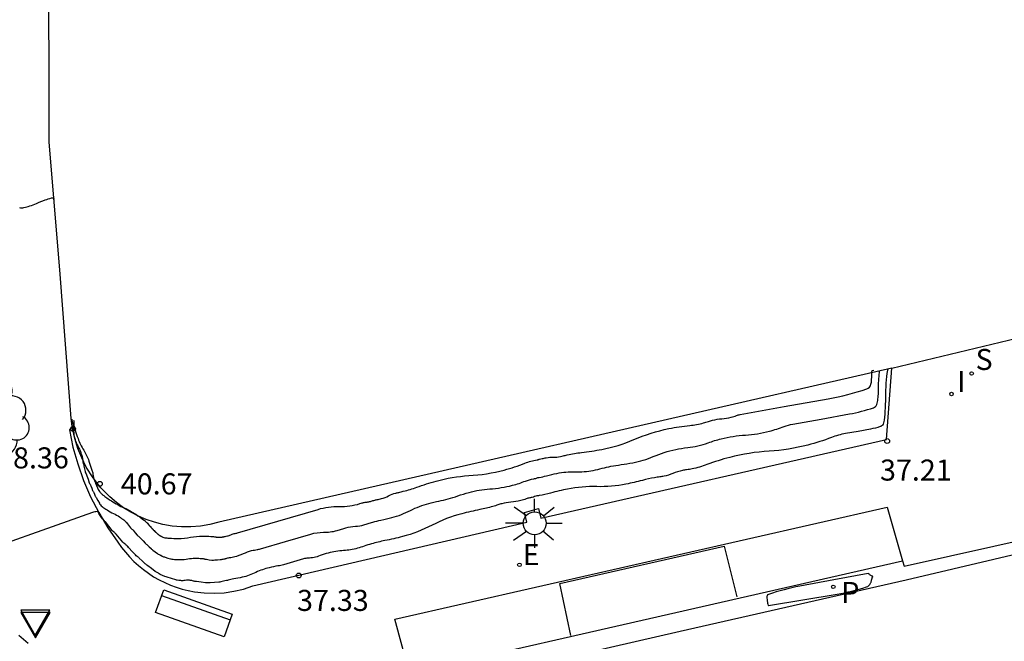
# Model space of a CAD drawing. Units: metres. Extents: x 579424 to 579846, y 4794737 to 4795173.
# Drawn here: x 579555 to 579585, y 4794903 to 4794922 of the extents above; entities that cross this region are included whole.
import ezdxf

# ---------------------------------------------------------------- set-up
doc = ezdxf.new("R2010")
doc.units = ezdxf.units.M
for name, color, linetype in [('020104', 34, 'Continuous'), ('020204', 9, 'Continuous'), ('020308', 9, 'Continuous'), ('060108', 9, 'Continuous'), ('060113', 4, 'Continuous'), ('070106', 6, 'Continuous'), ('070112', 6, 'Continuous'), ('090202', 1, 'Continuous'), ('100202', 3, 'Continuous'), ('210204', 9, 'Continuous'), ('210205', 4, 'Continuous'), ('210304', 9, 'Continuous'), ('210305', 4, 'Continuous'), ('220207', 9, 'Continuous'), ('220307', 9, 'Continuous'), ('250206', 9, 'Continuous'), ('260101', 9, 'Continuous'), ('260205', 9, 'Continuous'), ('270204', 9, 'Continuous'), ('270304', 9, 'Continuous')]:
    doc.layers.add(name, color=color, linetype=linetype)
doc.layers.add('020105', color=24, linetype='Continuous', lineweight=30)
doc.styles.add('ARIAL', font='ARIAL.TTF', dxfattribs={"height": 1})
doc.styles.add('ROMANS', font='romans__.ttf', dxfattribs={"height": 1})
doc.styles.add('SROMANS2', font='romans.shx', dxfattribs={"height": 0.65})

# ---------------------------------------------------------------- blocks, each defined once
blk = doc.blocks.new('REGALU')
blk.add_circle((0, 0), 0.055)
blk = doc.blocks.new('FAROLA')
for p, q in [((0, 0.355), (0, 0.755)), ((-0.63, 0.51), (-0.255, 0.245)), ((0.605, 0.49), (0.276, 0.223)), ((-0.355, 0), (-0.895, 0)), ((0.355, 0), (0.855, 0)), ((-0.65, -0.52), (-0.255, -0.24)), ((0.585, -0.52), (0.256, -0.246)), ((0, -0.355), (0, -0.755))]:
    blk.add_line(p, q)
blk.add_circle((0, 0), 0.355)
blk = doc.blocks.new('SANEA')
blk.add_circle((0, 0), 0.055)
blk = doc.blocks.new('PLUVI3')
blk.add_circle((0, 0), 0.055)
blk = doc.blocks.new('REIND')
blk.add_circle((0, 0), 0.055)
blk = doc.blocks.new('SETRA')
at = {"linetype": 'Continuous'}
blk.add_lwpolyline([(0.451, 0.26), (-0.45, 0.26), (-0.001, -0.52)], close=True, dxfattribs=at)
blk = doc.blocks.new('ARBOL')
blk.add_circle((0, 0), 0.0587)
for centre, radius, start, end in [((-0.564, 0.381), 0.532, 92.28, 254.58), ((-0.28, 0.855), 0.3, 359.2878, 173.6078), ((0.097, 0.97), 0.21, 23.1565, 160.4665), ((0.438, 0.881), 0.24, 301.578, 139.328), ((0.656, 0.288), 0.443, 319.8556, 114.7656), ((-0.091, 0.321), 0.12, 119.14, 310.56), ((0.819, -0.249), 0.383, 235.5275, 62.0275), ((-0.556, -0.339), 0.555, 142.64, 266.54), ((-0.039, -0.384), 0.21, 189.64, 323.88), ((0.299, -0.624), 0.532, 224.67, 0.24), ((-0.301, -0.676), 0.45, 213.78, 295.32)]:
    blk.add_arc(centre, radius, start, end)
blk = doc.blocks.new('COTAPU')
blk.add_circle((0, 0), 0.075)
blk = doc.blocks.new('BANCO')
blk.add_line((1.125, 0.1875), (-1.125, 0.1875))
blk.add_lwpolyline([(1.125, 0.75), (1.125, 0), (-1.125, 0), (-1.125, 0.75)], close=True)

msp = doc.modelspace()

# ---------------------------------------------------------------- linework, layer by layer
at = {"layer": '020104', "elevation": 39}
msp.add_lwpolyline([(579554.689, 4794916.687, 0.056572), (579554.756, 4794916.68, 0.058787), (579554.824, 4794916.688, 0.021457), (579555.003, 4794916.739, 0.023572), (579555.207, 4794916.818, -0.017726), (579555.477, 4794916.927, -0.027286), (579555.679, 4794916.987, -0.125641), (579555.725, 4794916.986, -0.297857), (579555.755, 4794916.953)], format="xyb", dxfattribs=at)
at = {"layer": '020104'}
for points in [[(579581.524, 4794911.69, 0.326052), (579581.498, 4794911.665, 0.027014), (579581.45, 4794911.263, 0.01602), (579581.436, 4794910.821, -0.016549), (579581.421, 4794910.395, -0.026503), (579581.378, 4794910.033, -0.136921), (579581.347, 4794909.968, -0.13261), (579581.274, 4794909.919, -0.037332), (579580.974, 4794909.842), (579580.59, 4794909.773), (579580.205, 4794909.704, 0.047194), (579579.767, 4794909.582, -0.02794), (579579.037, 4794909.348, -0.048557), (579577.844, 4794909.159, 0.047611), (579576.626, 4794908.968, 0.028907), (579575.922, 4794908.744, -0.044694), (579575.462, 4794908.613, -0.015348), (579575.295, 4794908.586, 0.020064), (579575.167, 4794908.565, 0.049462), (579574.868, 4794908.471, -0.054481), (579574.596, 4794908.388, -0.011358), (579574.467, 4794908.367, 0.008861), (579574.301, 4794908.34, 0.02044), (579573.927, 4794908.257, -0.015064), (579573.42, 4794908.14, -0.05721), (579572.517, 4794908.064, 0.057527), (579571.619, 4794907.988, 0.01522), (579571.093, 4794907.866, -0.022788), (579570.741, 4794907.789, -0.003776), (579570.689, 4794907.78, 0.008742), (579570.667, 4794907.777, 0.054817), (579570.598, 4794907.756, -0.049473), (579570.523, 4794907.732, -0.02037), (579570.491, 4794907.726, 0.015851), (579570.449, 4794907.719, 0.045008), (579570.338, 4794907.687, -0.029169), (579570.168, 4794907.632, -0.048951), (579569.865, 4794907.584, 0.053299), (579569.587, 4794907.537, 0.012595), (579569.466, 4794907.5, -0.009587), (579569.307, 4794907.45, -0.023861), (579568.907, 4794907.354, 0.017137), (579568.349, 4794907.227, 0.055454), (579567.433, 4794906.873, -0.055353), (579566.515, 4794906.519, -0.016855), (579565.973, 4794906.395, 0.022154), (579565.561, 4794906.296, 0.012408), (579565.331, 4794906.224, -0.013836), (579565.124, 4794906.16, -0.052186), (579564.7, 4794906.087, 0.046416), (579564.222, 4794906.011, 0.0307), (579563.972, 4794905.931, -0.041399), (579563.786, 4794905.875, -0.044359), (579563.595, 4794905.852, 0.063492), (579563.462, 4794905.831), (579563.149, 4794905.74), (579562.837, 4794905.649, -0.033163), (579562.671, 4794905.612, 0.020618), (579562.403, 4794905.559, 0.053344), (579561.99, 4794905.413, -0.052011), (579561.567, 4794905.262, -0.023668), (579561.303, 4794905.211, 0.036877), (579561.134, 4794905.173, 0.013011), (579561.096, 4794905.161, -0.047567), (579561.085, 4794905.158), (579561.034, 4794905.15), (579560.984, 4794905.142, 0.038022), (579560.901, 4794905.123, -0.060762), (579560.848, 4794905.113), (579560.711, 4794905.104), (579560.574, 4794905.095, -0.010561), (579560.465, 4794905.091, -0.037332), (579560.434, 4794905.093), (579560.296, 4794905.11), (579560.159, 4794905.128, 0.003671), (579560.133, 4794905.131, -0.001788), (579560.107, 4794905.134, -0.06466), (579560.06, 4794905.147, 0.058146), (579560.008, 4794905.161, 0.007402), (579559.982, 4794905.164, 0.007552), (579559.956, 4794905.167, 0.011278), (579559.926, 4794905.169, 0.007414), (579559.88, 4794905.171, 0.053949), (579559.805, 4794905.164, -0.051885), (579559.727, 4794905.156, -0.009491), (579559.69, 4794905.157, -0.008954), (579559.65, 4794905.16, -0.017189), (579559.557, 4794905.17, -0.037332), (579559.514, 4794905.18), (579559.384, 4794905.22), (579559.253, 4794905.261, -0.000587), (579559.179, 4794905.284, -0.037331), (579559.178, 4794905.284), (579559.107, 4794905.318), (579559.036, 4794905.353, 0.019315), (579559.029, 4794905.356, -0.074768), (579559.023, 4794905.359), (579559.011, 4794905.366), (579558.998, 4794905.374, 0.032584), (579558.919, 4794905.417, -0.058269), (579558.875, 4794905.444), (579558.765, 4794905.53), (579558.655, 4794905.616, 0.026723), (579558.588, 4794905.663, -0.055393), (579558.557, 4794905.688), (579558.471, 4794905.772), (579558.385, 4794905.857, 0.052613), (579558.32, 4794905.909, -0.066816), (579558.269, 4794905.952), (579558.168, 4794906.063), (579558.068, 4794906.174, 0.069617), (579558.055, 4794906.185, -0.074768), (579558.043, 4794906.195), (579558.021, 4794906.219), (579558, 4794906.243, 0.066285), (579557.937, 4794906.298, -0.071864), (579557.879, 4794906.349), (579557.776, 4794906.471), (579557.673, 4794906.593, 0.061963), (579557.606, 4794906.654, -0.070322), (579557.548, 4794906.709), (579557.443, 4794906.842), (579557.338, 4794906.975, 0.038267), (579557.332, 4794906.981, -0.023363), (579557.322, 4794906.991, -0.050052), (579557.308, 4794907.01, 0.0461), (579557.294, 4794907.029, 0.012817), (579557.283, 4794907.041, 0.028215), (579557.278, 4794907.046, 0.012493), (579557.274, 4794907.049, 0.012833), (579557.27, 4794907.052, 0.044137), (579557.261, 4794907.057, -0.034608), (579557.252, 4794907.062, -0.01761), (579557.249, 4794907.064, -0.009594), (579557.244, 4794907.068, -0.062503), (579557.233, 4794907.079, -0.017624), (579557.204, 4794907.122, -0.029222), (579557.177, 4794907.169, 0.020221), (579557.14, 4794907.238, 0.026642), (579557.113, 4794907.279, 0.07615), (579557.101, 4794907.291, 0.205276), (579557.082, 4794907.295, 0.026645), (579556.943, 4794907.262), (579552.697, 4794905.756)], [(579556.301, 4794910.152, 0.074496), (579556.325, 4794910.04, -0.073956), (579556.348, 4794909.927), (579556.355, 4794909.812), (579556.361, 4794909.697, 0.037332), (579556.365, 4794909.67, 0.011369), (579556.385, 4794909.583, 0.01439), (579556.402, 4794909.523, 0.009389), (579556.433, 4794909.433, 0.052745), (579556.504, 4794909.287, -0.05619), (579556.57, 4794909.149, -0.005935), (579556.602, 4794909.054, -0.010419), (579556.618, 4794908.999, -0.003884), (579556.627, 4794908.965, -0.005925), (579556.633, 4794908.942, -0.059402), (579556.639, 4794908.882, 0.062221), (579556.646, 4794908.825, 0.007688), (579556.655, 4794908.791, -0.01139), (579556.66, 4794908.768), (579556.687, 4794908.652), (579556.713, 4794908.537, 0.061581), (579556.73, 4794908.493, -0.039881), (579556.757, 4794908.425), (579556.76, 4794908.417), (579556.763, 4794908.409, 0.074768), (579556.765, 4794908.405, -0.065605), (579556.767, 4794908.401), (579556.803, 4794908.293), (579556.84, 4794908.185, 0.072704), (579556.866, 4794908.136, -0.068691), (579556.893, 4794908.084), (579556.918, 4794908.014), (579556.943, 4794907.945, 0.06676), (579556.958, 4794907.916, -0.052469), (579556.978, 4794907.88), (579557.001, 4794907.827), (579557.024, 4794907.773, 0.054733), (579557.033, 4794907.757, -0.02544), (579557.054, 4794907.724), (579557.103, 4794907.638), (579557.153, 4794907.552, 0.037332), (579557.173, 4794907.522, 0.021113), (579557.214, 4794907.474, 0.043562), (579557.26, 4794907.433, 0.01669), (579557.39, 4794907.342, 0.03828), (579557.591, 4794907.232, -0.042124), (579557.774, 4794907.13, -0.012833), (579557.908, 4794907.035, -0.038198), (579557.95, 4794906.999, -0.002521), (579557.958, 4794906.99, -0.01282), (579557.96, 4794906.988, -0.044206), (579557.968, 4794906.976, 0.052109), (579557.977, 4794906.965, 0.017713), (579557.982, 4794906.959, -0.047526), (579557.987, 4794906.954), (579558.053, 4794906.871), (579558.118, 4794906.788, 0.070322), (579558.155, 4794906.754, -0.061963), (579558.196, 4794906.715), (579558.261, 4794906.639), (579558.325, 4794906.563, 0.071864), (579558.361, 4794906.531, -0.066285), (579558.401, 4794906.497), (579558.414, 4794906.482), (579558.428, 4794906.467, 0.074768), (579558.435, 4794906.461, -0.069617), (579558.443, 4794906.454), (579558.506, 4794906.385), (579558.569, 4794906.315, 0.066816), (579558.601, 4794906.288, -0.052613), (579558.642, 4794906.255), (579558.695, 4794906.203), (579558.749, 4794906.15, 0.055393), (579558.768, 4794906.135, -0.026723), (579558.81, 4794906.105), (579558.879, 4794906.051), (579558.948, 4794905.997, 0.058269), (579558.975, 4794905.981, -0.032584), (579559.025, 4794905.954), (579559.032, 4794905.949), (579559.04, 4794905.944, 0.074767), (579559.044, 4794905.942, -0.019315), (579559.048, 4794905.941), (579559.093, 4794905.919), (579559.137, 4794905.898, 0.037333), (579559.138, 4794905.898, 0.000587), (579559.184, 4794905.883), (579559.266, 4794905.858), (579559.347, 4794905.833, 0.037332), (579559.361, 4794905.83, 0.007563), (579559.432, 4794905.82, 0.01858), (579559.508, 4794905.814, 0.009491), (579559.657, 4794905.81, 0.051885), (579559.887, 4794905.832, -0.053949), (579560.107, 4794905.852, -0.007414), (579560.263, 4794905.847, -0.016493), (579560.333, 4794905.842, -0.002338), (579560.358, 4794905.839, -0.007402), (579560.365, 4794905.838, -0.058146), (579560.398, 4794905.829, 0.06466), (579560.427, 4794905.821, 0.001788), (579560.443, 4794905.819, -0.003671), (579560.459, 4794905.818), (579560.545, 4794905.806), (579560.631, 4794905.795, 0.037332), (579560.65, 4794905.794, 0.010561), (579560.718, 4794905.797), (579560.804, 4794905.803), (579560.889, 4794905.808, 0.060762), (579560.922, 4794905.814, -0.038022), (579560.974, 4794905.826), (579561.005, 4794905.831), (579561.037, 4794905.836, 0.047567), (579561.043, 4794905.838, -0.013011), (579561.067, 4794905.846, -0.036877), (579561.172, 4794905.869, 0.023668), (579561.337, 4794905.901, 0.052011), (579561.601, 4794905.995, -0.053344), (579561.858, 4794906.086, -0.020618), (579562.025, 4794906.119, 0.033163), (579562.129, 4794906.142), (579562.907, 4794906.369), (579563.685, 4794906.597, -0.071843), (579564.074, 4794906.652, 0.066224), (579564.495, 4794906.706, 0.021858), (579564.638, 4794906.752, -0.024659), (579564.765, 4794906.791, -0.046416), (579565.062, 4794906.838, 0.052186), (579565.326, 4794906.883, 0.013836), (579565.454, 4794906.923, -0.012408), (579565.597, 4794906.968, -0.022154), (579565.853, 4794907.029, 0.016855), (579566.19, 4794907.106, 0.055353), (579566.761, 4794907.327, -0.055454), (579567.33, 4794907.547, -0.014987), (579567.641, 4794907.619, 0.016371), (579567.925, 4794907.685, 0.017718), (579568.226, 4794907.778, -0.015387), (579568.572, 4794907.886, -0.053299), (579569.214, 4794907.994, 0.048951), (579569.914, 4794908.105, 0.03065), (579570.318, 4794908.237, -0.05125), (579570.563, 4794908.306, -0.007196), (579570.595, 4794908.312, 0.016462), (579570.609, 4794908.314, 0.049473), (579570.655, 4794908.329, -0.054817), (579570.698, 4794908.342, -0.008742), (579570.711, 4794908.344, 0.003776), (579570.744, 4794908.35, 0.022788), (579570.963, 4794908.397, -0.01522), (579571.289, 4794908.474, -0.057527), (579571.847, 4794908.521, 0.05721), (579572.408, 4794908.568, 0.013091), (579572.688, 4794908.631, -0.013723), (579572.955, 4794908.692, -0.016047), (579573.269, 4794908.744, 0.0138), (579573.635, 4794908.802, 0.054481), (579574.265, 4794908.994, -0.049462), (579574.956, 4794909.211, -0.024922), (579575.327, 4794909.27, 0.029711), (579575.638, 4794909.322, 0.031768), (579575.96, 4794909.418, -0.025499), (579576.358, 4794909.542, -0.047611), (579577.112, 4794909.66, 0.048557), (579577.852, 4794909.777, 0.02794), (579578.304, 4794909.922, -0.047194), (579578.575, 4794909.998), (579579.448, 4794910.154), (579580.321, 4794910.311, 0.037332), (579581.067, 4794910.503, 0.217401), (579581.168, 4794910.598, 0.053897), (579581.193, 4794910.684, 0.026503), (579581.214, 4794910.864, 0.016549), (579581.223, 4794911.131, -0.01602), (579581.232, 4794911.406, -0.027014), (579581.262, 4794911.657, -0.326052)]]:
    msp.add_lwpolyline(points, format="xyb", dxfattribs=at)
msp.add_lwpolyline([(579580.976, 4794905.078, 0.008697), (579580.991, 4794905.115, 0.025615), (579580.996, 4794905.128, 0.017717), (579581.008, 4794905.178, -0.016046), (579581.022, 4794905.234, -0.104794), (579581.04, 4794905.269, 0.293819), (579581.042, 4794905.284, 0.224486), (579581.032, 4794905.292, -0.093274), (579581.004, 4794905.304, -0.016694), (579580.967, 4794905.332, 0.019756), (579580.936, 4794905.355, 0.024185), (579580.904, 4794905.374, 0.171339), (579580.898, 4794905.375), (579579.843, 4794905.18), (579578.789, 4794904.986, 0.037332), (579577.825, 4794904.732, 0.368934), (579577.767, 4794904.633), (579577.782, 4794904.55), (579577.797, 4794904.467, 0.037332), (579577.816, 4794904.391, 0.368665), (579577.824, 4794904.386), (579578.885, 4794904.564), (579579.946, 4794904.742, 0.037332), (579580.85, 4794904.964, 0.213261)], format="xyb", close=True, dxfattribs=at)
at = {"layer": '020105'}
msp.add_lwpolyline([(579556.357, 4794910.12, -0.018199), (579556.364, 4794910.047), (579556.367, 4794910.003), (579556.369, 4794909.959, 0.037332), (579556.37, 4794909.955, 0.002845), (579556.378, 4794909.915, 0.022916), (579556.407, 4794909.807, 0.009389), (579556.495, 4794909.549, 0.052745), (579556.669, 4794909.192, -0.05619), (579556.829, 4794908.856, -0.005935), (579556.914, 4794908.602, -0.013481), (579556.947, 4794908.489, -0.000823), (579556.952, 4794908.469, -0.005926), (579556.952, 4794908.466, -0.058026), (579556.955, 4794908.443, 0.063663), (579556.958, 4794908.42, 0.006196), (579556.961, 4794908.408, -0.013601), (579556.964, 4794908.397), (579556.974, 4794908.35), (579556.985, 4794908.304, 0.061581), (579556.991, 4794908.286, -0.039881), (579557.002, 4794908.26), (579557.003, 4794908.256), (579557.005, 4794908.253, 0.074767), (579557.005, 4794908.251, -0.065605), (579557.006, 4794908.25), (579557.021, 4794908.207), (579557.036, 4794908.164, 0.074768), (579557.046, 4794908.143, -0.066741), (579557.057, 4794908.123), (579557.067, 4794908.095), (579557.077, 4794908.067, 0.074768), (579557.084, 4794908.054, -0.046181), (579557.091, 4794908.041), (579557.1, 4794908.02), (579557.109, 4794907.999, 0.074768), (579557.115, 4794907.989, -0.016143), (579557.121, 4794907.979), (579557.141, 4794907.944), (579557.161, 4794907.91, 0.037331), (579557.164, 4794907.906, 0.005814), (579557.185, 4794907.879, 0.058898), (579557.254, 4794907.813, 0.01669), (579557.527, 4794907.622, 0.03828), (579557.922, 4794907.407, -0.042124), (579558.278, 4794907.209, -0.012833), (579558.544, 4794907.02, -0.040179), (579558.621, 4794906.952, -0.000543), (579558.625, 4794906.948, -0.012839), (579558.625, 4794906.947, -0.044206), (579558.629, 4794906.943, 0.052109), (579558.632, 4794906.938, 0.017713), (579558.634, 4794906.936, -0.047526), (579558.636, 4794906.934), (579558.663, 4794906.901), (579558.689, 4794906.867, 0.070322), (579558.703, 4794906.854, -0.061963), (579558.72, 4794906.838), (579558.746, 4794906.808), (579558.772, 4794906.777, 0.074768), (579558.787, 4794906.764, -0.063608), (579558.802, 4794906.751), (579558.807, 4794906.745), (579558.812, 4794906.739, 0.074767), (579558.816, 4794906.736, -0.069617), (579558.819, 4794906.734), (579558.844, 4794906.706), (579558.869, 4794906.678, 0.066816), (579558.882, 4794906.668, -0.052613), (579558.898, 4794906.654), (579558.919, 4794906.633), (579558.941, 4794906.612, 0.074768), (579558.953, 4794906.603, -0.017391), (579558.965, 4794906.594), (579558.993, 4794906.573), (579559.02, 4794906.551, 0.074767), (579559.036, 4794906.543, -0.023371), (579559.051, 4794906.534), (579559.054, 4794906.532), (579559.057, 4794906.53, 0.074768), (579559.059, 4794906.529, -0.019315), (579559.061, 4794906.529), (579559.078, 4794906.52), (579559.096, 4794906.511, 0.037333), (579559.096, 4794906.511, 0.000587), (579559.115, 4794906.506), (579559.147, 4794906.495), (579559.18, 4794906.485, 0.037332), (579559.182, 4794906.485, 0.002332), (579559.214, 4794906.48, 0.023813), (579559.32, 4794906.47, 0.009491), (579559.588, 4794906.463, 0.051885), (579559.969, 4794906.5, -0.053949), (579560.335, 4794906.534, -0.007414), (579560.602, 4794906.526, -0.018217), (579560.71, 4794906.517, -0.000615), (579560.722, 4794906.515, -0.007401), (579560.723, 4794906.515, -0.055063), (579560.735, 4794906.512, 0.06809), (579560.747, 4794906.509, 0.001788), (579560.754, 4794906.508, -0.003671), (579560.76, 4794906.507), (579560.794, 4794906.503), (579560.828, 4794906.498, 0.037332), (579560.835, 4794906.498, 0.010561), (579560.862, 4794906.499), (579560.896, 4794906.501), (579560.93, 4794906.503, 0.074767), (579560.947, 4794906.507, -0.029269), (579560.963, 4794906.511), (579560.976, 4794906.512), (579560.988, 4794906.514, 0.047568), (579560.991, 4794906.515, -0.013011), (579561, 4794906.518, -0.036877), (579561.042, 4794906.527, 0.023668), (579561.107, 4794906.54, 0.052011), (579561.211, 4794906.577, -0.053344), (579561.313, 4794906.613, -0.020618), (579561.379, 4794906.626, 0.033164), (579561.42, 4794906.635), (579562.665, 4794906.999), (579563.909, 4794907.362, -0.075566), (579564.563, 4794907.45, 0.077179), (579565.203, 4794907.538, 0.009411), (579565.274, 4794907.561, -0.01941), (579565.309, 4794907.571, -0.046416), (579565.425, 4794907.589, 0.052186), (579565.528, 4794907.607, 0.013836), (579565.578, 4794907.623, -0.012408), (579565.634, 4794907.64, -0.022154), (579565.734, 4794907.664, 0.016855), (579565.866, 4794907.694, 0.055353), (579566.089, 4794907.78, -0.055454), (579566.311, 4794907.866, -0.012029), (579566.405, 4794907.888, 0.008172), (579566.543, 4794907.92, 0.024987), (579566.961, 4794908.046, -0.017414), (579567.557, 4794908.235, -0.053299), (579568.563, 4794908.404, 0.048951), (579569.659, 4794908.578, 0.031129), (579570.298, 4794908.788, -0.053351), (579570.676, 4794908.894, -0.003131), (579570.691, 4794908.896, 0.014014), (579570.694, 4794908.897, 0.046938), (579570.711, 4794908.902, -0.057627), (579570.729, 4794908.907, -0.008741), (579570.734, 4794908.908, 0.003776), (579570.747, 4794908.91, 0.022788), (579570.832, 4794908.929, -0.01522), (579570.959, 4794908.959, -0.057527), (579571.177, 4794908.977, 0.05721), (579571.395, 4794908.995, 0.010495), (579571.479, 4794909.014, -0.006738), (579571.609, 4794909.044, -0.022131), (579572.047, 4794909.119, 0.015494), (579572.675, 4794909.217, 0.054481), (579573.661, 4794909.517, -0.049462), (579574.744, 4794909.858, -0.02878), (579575.392, 4794909.955, 0.044077), (579575.813, 4794910.032, 0.016119), (579575.968, 4794910.079, -0.020348), (579576.091, 4794910.116, -0.047611), (579576.381, 4794910.162, 0.048557), (579576.666, 4794910.207, 0.02794), (579576.84, 4794910.263, -0.047194), (579576.944, 4794910.292), (579578.306, 4794910.536), (579579.668, 4794910.78, 0.037332), (579580.861, 4794911.087, 0.258118), (579580.989, 4794911.228, 0.015312), (579581.003, 4794911.294, 0.026503), (579581.007, 4794911.334, 0.016549), (579581.011, 4794911.44, -0.01602), (579581.014, 4794911.549, -0.027014), (579581.026, 4794911.649, -0.326052), (579581.033, 4794911.656), (579581.081, 4794911.662)], format="xyb", dxfattribs=at)
at = {"layer": '060108'}
for points in [[(579566.738, 4794902.297, 37.12), (579566.278, 4794903.969, 37.204), (579581.493, 4794907.428, 37.164), (579581.967, 4794905.775, 37.052)], [(579581.967, 4794905.775, 37.052), (579582.016, 4794905.605, 37.041), (579588.981, 4794907.162, 37.018), (579588.93, 4794907.41, 37.035)], [(579554.665, 4794903.469, 37.704), (579554.809, 4794903.347, 37.693), (579554.955, 4794903.228, 37.681)]]:
    msp.add_polyline3d(points, dxfattribs=at)
at = {"layer": '060113'}
for points in [[(579566.815, 4794901.989, 37.054), (579566.884, 4794901.715, 37.054), (579575.093, 4794903.593, 37.029), (579582.073, 4794905.184, 37.02), (579588.938, 4794906.796, 37), (579594.248, 4794907.998, 36.969), (579594.746, 4794908.11, 36.966), (579598.119, 4794908.864, 36.938), (579602.371, 4794909.862, 36.967), (579607.717, 4794911.037, 36.976), (579610.073, 4794911.657, 36.975), (579613.103, 4794912.63, 36.959), (579615.987, 4794913.585, 36.947), (579618.22, 4794914.428, 36.987), (579620.338, 4794915.121, 36.984), (579622.258, 4794915.969, 37.001), (579624.26, 4794916.826, 37.004), (579626.311, 4794917.795, 36.985), (579628.283, 4794918.799, 36.966), (579629.689, 4794919.575, 36.968), (579631.89, 4794920.794, 36.96)], [(579566.738, 4794902.297, 37.054), (579574.959, 4794904.178, 37.029), (579581.967, 4794905.775, 37.008)]]:
    msp.add_polyline3d(points, dxfattribs=at)
at = {"layer": '070106'}
for points in [[(579556.318, 4794909.923, 38.437), (579556.284, 4794910.174, 38.46), (579555.941, 4794914.63, 38.835), (579555.603, 4794918.724, 39.195), (579555.594, 4794925.026, 39.726)], [(579556.318, 4794909.923, 38.659), (579556.227, 4794909.815, 38.622), (579556.339, 4794909.286, 38.534), (579556.486, 4794908.766, 38.446), (579556.666, 4794908.256, 38.358), (579556.883, 4794907.753, 38.264), (579557.133, 4794907.265, 38.171), (579557.414, 4794906.795, 38.077), (579557.727, 4794906.345, 37.983), (579557.838, 4794906.187, 37.962), (579557.957, 4794906.035, 37.94), (579558.085, 4794905.89, 37.919), (579558.22, 4794905.752, 37.897), (579558.363, 4794905.622, 37.876), (579558.512, 4794905.499, 37.855), (579558.668, 4794905.386, 37.833), (579558.831, 4794905.281, 37.812), (579558.998, 4794905.185, 37.79), (579559.171, 4794905.098, 37.769), (579559.348, 4794905.021, 37.748), (579559.529, 4794904.954, 37.726), (579559.714, 4794904.897, 37.705), (579559.901, 4794904.85, 37.683), (579560.091, 4794904.814, 37.662), (579560.394, 4794904.778, 37.648), (579560.699, 4794904.768, 37.634), (579561.004, 4794904.785, 37.62), (579561.306, 4794904.829, 37.607), (579561.603, 4794904.898, 37.593), (579561.893, 4794904.993, 37.579), (579570.354, 4794906.969, 37.434), (579570.285, 4794907.267, 37.432), (579570.717, 4794907.391, 37.442), (579570.786, 4794907.093, 37.444), (579581.464, 4794909.522, 37.421), (579581.637, 4794911.723, 37.549)], [(579581.637, 4794911.723, 37.549), (579560.846, 4794906.962, 37.967), (579560.563, 4794906.891, 37.984), (579560.275, 4794906.843, 38.001), (579559.984, 4794906.819, 38.018), (579559.692, 4794906.82, 38.036), (579559.402, 4794906.846, 38.053), (579559.114, 4794906.895, 38.07), (579558.856, 4794906.961, 38.089), (579558.603, 4794907.046, 38.108), (579558.358, 4794907.151, 38.127), (579558.121, 4794907.274, 38.146), (579557.895, 4794907.414, 38.165), (579557.68, 4794907.572, 38.184), (579557.477, 4794907.745, 38.203), (579557.203, 4794908.027, 38.241), (579556.961, 4794908.336, 38.279), (579556.751, 4794908.668, 38.317), (579556.608, 4794908.951, 38.346), (579556.488, 4794909.246, 38.374), (579556.394, 4794909.549, 38.403), (579556.326, 4794909.859, 38.431), (579556.318, 4794909.923, 38.437)]]:
    msp.add_polyline3d(points, dxfattribs=at)
at = {"layer": '070112'}
msp.add_polyline3d([(579581.637, 4794911.723, 37.549), (579586.783, 4794912.959, 40.325)], dxfattribs=at)
at = {"layer": '260101'}
msp.add_polyline3d([(579571.715, 4794903.459, 37.036), (579571.382, 4794905.075, 37.082), (579576.459, 4794906.223, 37.064), (579576.849, 4794904.655, 37.019)], dxfattribs=at)

# ---------------------------------------------------------------- block references
at = {"layer": '020204', "rotation": 359.9987685839998}
for p in [(579556.338, 4794909.85, 38.359), (579581.488, 4794909.472, 37.213), (579557.166, 4794908.149, 40.667), (579563.312, 4794905.318, 37.33)]:
    msp.add_blockref('COTAPU', p, dxfattribs=at)
at = {"layer": '090202', "rotation": 160.4395819731067}
msp.add_blockref('BANCO', (579560.2, 4794904.502, 37.457), dxfattribs=at)
at = {"layer": '100202'}
msp.add_blockref('ARBOL', (579553.788, 4794910.137, 38.335), dxfattribs=at)
at = {"layer": '210204', "rotation": 359.9987685839998}
msp.add_blockref('SANEA', (579584.099, 4794911.56, 37.339), dxfattribs=at)
at = {"layer": '210205', "rotation": 359.9987685839998}
msp.add_blockref('PLUVI3', (579579.826, 4794904.968, 36.978), dxfattribs=at)
at = {"layer": '220207', "rotation": 359.9987685839998}
msp.add_blockref('REGALU', (579570.129, 4794905.647, 37.203), dxfattribs=at)
at = {"layer": '250206', "linetype": 'Continuous', "rotation": 359.9987685839998}
msp.add_blockref('FAROLA', (579570.598, 4794906.932, 37.208), dxfattribs=at)
at = {"layer": '260205'}
for p in [(579555.176, 4794903.984, 37.723), (579555.181, 4794903.909, 37.716)]:
    msp.add_blockref('SETRA', p, dxfattribs=at)
at = {"layer": '270204', "rotation": 359.9987685839998}
msp.add_blockref('REIND', (579583.477, 4794910.929, 37.257), dxfattribs=at)

# ---------------------------------------------------------------- texts
at = {"layer": '020308', "linetype": 'Continuous', "style": 'ARIAL'}
for s, p in [('38.36', (579553.995, 4794908.628, 38.359)), ('37.21', (579581.268, 4794908.251, 37.209)), ('40.67', (579557.816, 4794907.824, 40.669)), ('37.33', (579563.26, 4794904.222, 37.329))]:
    msp.add_text(s, height=0.65, rotation=359.9988, dxfattribs=at).set_placement(p)
at = {"layer": '210304', "style": 'SROMANS2'}
msp.add_text('S', height=0.65, rotation=359.9988, dxfattribs=at).set_placement((579584.219, 4794911.67, 37.338))
at = {"layer": '210305', "style": 'ROMANS'}
msp.add_text('P', height=0.65, rotation=359.9988, dxfattribs=at).set_placement((579580.07, 4794904.468, 36.977))
at = {"layer": '220307', "style": 'SROMANS2'}
msp.add_text('E', height=0.65, rotation=359.9988, dxfattribs=at).set_placement((579570.233, 4794905.637, 37.202))
at = {"layer": '270304', "style": 'ROMANS'}
msp.add_text('I', height=0.65, rotation=359.9988, dxfattribs=at).set_placement((579583.648, 4794910.991, 37.256))

doc.saveas('drawing.dxf')
